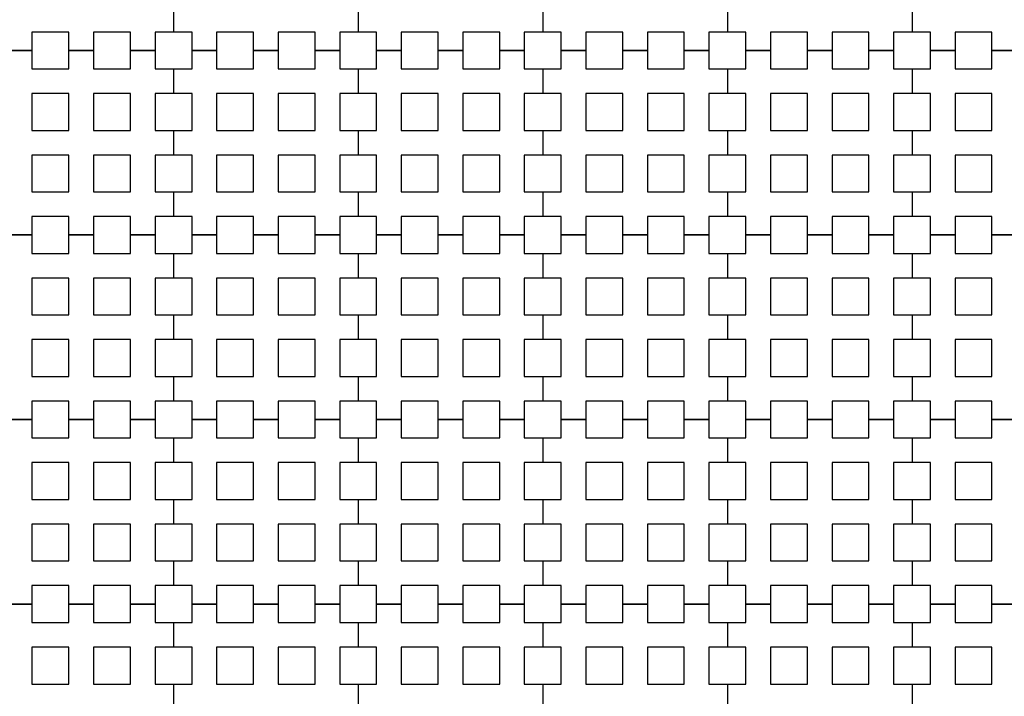
# Model space of a CAD drawing. Units: metres. Extents: x 8619 to 8767, y 9377 to 9451.
# Drawn here: x 8737 to 8740, y 9443 to 9445 of the extents above; entities that cross this region are included whole.
import ezdxf

# ---------------------------------------------------------------- set-up
doc = ezdxf.new("R2010")
doc.units = ezdxf.units.M
doc.header["$LTSCALE"] = 0.02
doc.set_wipeout_variables(frame=1)
doc.layers.get('0').update_dxf_attribs({"color": 255})
doc.layers.add('recorridos_de_evacuación', color=6, linetype='Continuous')

msp = doc.modelspace()

# ---------------------------------------------------------------- wipeouts: each hides what was drawn before it
msp.add_wipeout([(8737.3538, 9451.0616), (8737.6193, 9450.8679), (8701.0081, 9400.1837), (8732.6298, 9377.444), (8763.2287, 9420.3624), (8763.3239, 9420.2527), (8732.6211, 9377.1892), (8700.6748, 9400.1622), (8722.5429, 9430.781), (8724.2233, 9433.0904), (8726.1903, 9435.7937), (8734.4769, 9447.1823), (8735.9458, 9449.1033)])

# ---------------------------------------------------------------- next in the draw order: linework, layer by layer
at = {"layer": 'recorridos_de_evacuación', "linetype": 'Continuous', "lineweight": -3}
for p, q in [((8737.7903, 9444.6104), (8737.7903, 9444.557)), ((8737.7903, 9444.6104), (8737.7903, 9444.557)), ((8738.1903, 9444.6104), (8738.1903, 9444.557)), ((8738.1903, 9444.6104), (8738.1903, 9444.557)), ((8738.5903, 9444.6104), (8738.5903, 9444.557)), ((8738.5903, 9444.6104), (8738.5903, 9444.557)), ((8738.9903, 9444.6104), (8738.9903, 9444.557)), ((8738.9903, 9444.6104), (8738.9903, 9444.557)), ((8739.3903, 9444.6104), (8739.3903, 9444.557)), ((8739.3903, 9444.6104), (8739.3903, 9444.557)), ((8737.4836, 9444.517), (8737.4303, 9444.517)), ((8737.4303, 9444.517), (8737.4836, 9444.517)), ((8737.4836, 9444.517), (8737.4836, 9444.477)), ((8737.617, 9444.517), (8737.5636, 9444.517)), ((8737.5636, 9444.517), (8737.617, 9444.517)), ((8737.617, 9444.517), (8737.617, 9444.477)), ((8737.7503, 9444.517), (8737.697, 9444.517)), ((8737.697, 9444.517), (8737.7503, 9444.517)), ((8737.7503, 9444.517), (8737.7503, 9444.477)), ((8737.8836, 9444.517), (8737.8303, 9444.517)), ((8737.8303, 9444.517), (8737.8836, 9444.517)), ((8737.8836, 9444.517), (8737.8836, 9444.477)), ((8738.017, 9444.517), (8737.9636, 9444.517)), ((8737.9636, 9444.517), (8738.017, 9444.517)), ((8738.017, 9444.517), (8738.017, 9444.477)), ((8738.1503, 9444.517), (8738.097, 9444.517)), ((8738.097, 9444.517), (8738.1503, 9444.517)), ((8738.1503, 9444.517), (8738.1503, 9444.477)), ((8738.2836, 9444.517), (8738.2303, 9444.517)), ((8738.2303, 9444.517), (8738.2836, 9444.517)), ((8738.2836, 9444.517), (8738.2836, 9444.477)), ((8738.417, 9444.517), (8738.3636, 9444.517)), ((8738.3636, 9444.517), (8738.417, 9444.517)), ((8738.417, 9444.517), (8738.417, 9444.477)), ((8738.5503, 9444.517), (8738.497, 9444.517)), ((8738.497, 9444.517), (8738.5503, 9444.517)), ((8738.5503, 9444.517), (8738.5503, 9444.477)), ((8738.6836, 9444.517), (8738.6303, 9444.517)), ((8738.6303, 9444.517), (8738.6836, 9444.517)), ((8738.6836, 9444.517), (8738.6836, 9444.477)), ((8738.817, 9444.517), (8738.7636, 9444.517)), ((8738.7636, 9444.517), (8738.817, 9444.517)), ((8738.817, 9444.517), (8738.817, 9444.477)), ((8738.9503, 9444.517), (8738.897, 9444.517)), ((8738.897, 9444.517), (8738.9503, 9444.517)), ((8738.9503, 9444.517), (8738.9503, 9444.477)), ((8739.0836, 9444.517), (8739.0303, 9444.517)), ((8739.0303, 9444.517), (8739.0836, 9444.517)), ((8739.0836, 9444.517), (8739.0836, 9444.477)), ((8739.217, 9444.517), (8739.1636, 9444.517)), ((8739.1636, 9444.517), (8739.217, 9444.517)), ((8739.217, 9444.517), (8739.217, 9444.477)), ((8739.3503, 9444.517), (8739.297, 9444.517)), ((8739.297, 9444.517), (8739.3503, 9444.517)), ((8739.3503, 9444.517), (8739.3503, 9444.477)), ((8739.4836, 9444.517), (8739.4303, 9444.517)), ((8739.4303, 9444.517), (8739.4836, 9444.517)), ((8739.4836, 9444.517), (8739.4836, 9444.477)), ((8739.617, 9444.517), (8739.5636, 9444.517)), ((8739.5636, 9444.517), (8739.617, 9444.517)), ((8737.7503, 9444.477), (8737.7903, 9444.477)), ((8737.7903, 9444.477), (8737.7903, 9444.4237)), ((8737.7903, 9444.477), (8737.7903, 9444.4237)), ((8738.1503, 9444.477), (8738.1903, 9444.477)), ((8738.1903, 9444.477), (8738.1903, 9444.4237)), ((8738.1903, 9444.477), (8738.1903, 9444.4237)), ((8738.5503, 9444.477), (8738.5903, 9444.477)), ((8738.5903, 9444.477), (8738.5903, 9444.4237)), ((8738.5903, 9444.477), (8738.5903, 9444.4237)), ((8738.9503, 9444.477), (8738.9903, 9444.477)), ((8738.9903, 9444.477), (8738.9903, 9444.4237)), ((8738.9903, 9444.477), (8738.9903, 9444.4237)), ((8739.3503, 9444.477), (8739.3903, 9444.477)), ((8739.3903, 9444.477), (8739.3903, 9444.4237)), ((8739.3903, 9444.477), (8739.3903, 9444.4237)), ((8737.7503, 9444.3437), (8737.7903, 9444.3437)), ((8737.7903, 9444.3437), (8737.7903, 9444.2904)), ((8737.7903, 9444.3437), (8737.7903, 9444.2904)), ((8738.1503, 9444.3437), (8738.1903, 9444.3437)), ((8738.1903, 9444.3437), (8738.1903, 9444.2904)), ((8738.1903, 9444.3437), (8738.1903, 9444.2904)), ((8738.5503, 9444.3437), (8738.5903, 9444.3437)), ((8738.5903, 9444.3437), (8738.5903, 9444.2904)), ((8738.5903, 9444.3437), (8738.5903, 9444.2904)), ((8738.9503, 9444.3437), (8738.9903, 9444.3437)), ((8738.9903, 9444.3437), (8738.9903, 9444.2904)), ((8738.9903, 9444.3437), (8738.9903, 9444.2904)), ((8739.3503, 9444.3437), (8739.3903, 9444.3437)), ((8739.3903, 9444.3437), (8739.3903, 9444.2904)), ((8739.3903, 9444.3437), (8739.3903, 9444.2904)), ((8737.7503, 9444.2104), (8737.7903, 9444.2104)), ((8737.7903, 9444.2104), (8737.7903, 9444.157)), ((8737.7903, 9444.2104), (8737.7903, 9444.157)), ((8738.1503, 9444.2104), (8738.1903, 9444.2104)), ((8738.1903, 9444.2104), (8738.1903, 9444.157)), ((8738.1903, 9444.2104), (8738.1903, 9444.157)), ((8738.5503, 9444.2104), (8738.5903, 9444.2104)), ((8738.5903, 9444.2104), (8738.5903, 9444.157)), ((8738.5903, 9444.2104), (8738.5903, 9444.157)), ((8738.9503, 9444.2104), (8738.9903, 9444.2104)), ((8738.9903, 9444.2104), (8738.9903, 9444.157)), ((8738.9903, 9444.2104), (8738.9903, 9444.157)), ((8739.3503, 9444.2104), (8739.3903, 9444.2104)), ((8739.3903, 9444.2104), (8739.3903, 9444.157)), ((8739.3903, 9444.2104), (8739.3903, 9444.157)), ((8737.4836, 9444.117), (8737.4303, 9444.117)), ((8737.4303, 9444.117), (8737.4836, 9444.117)), ((8737.4836, 9444.117), (8737.4836, 9444.077)), ((8737.617, 9444.117), (8737.5636, 9444.117)), ((8737.5636, 9444.117), (8737.617, 9444.117)), ((8737.617, 9444.117), (8737.617, 9444.077)), ((8737.7503, 9444.117), (8737.697, 9444.117)), ((8737.697, 9444.117), (8737.7503, 9444.117)), ((8737.7503, 9444.117), (8737.7503, 9444.077)), ((8737.8836, 9444.117), (8737.8303, 9444.117)), ((8737.8303, 9444.117), (8737.8836, 9444.117)), ((8737.8836, 9444.117), (8737.8836, 9444.077)), ((8738.017, 9444.117), (8737.9636, 9444.117)), ((8737.9636, 9444.117), (8738.017, 9444.117)), ((8738.017, 9444.117), (8738.017, 9444.077)), ((8738.1503, 9444.117), (8738.097, 9444.117)), ((8738.097, 9444.117), (8738.1503, 9444.117)), ((8738.1503, 9444.117), (8738.1503, 9444.077)), ((8738.2836, 9444.117), (8738.2303, 9444.117)), ((8738.2303, 9444.117), (8738.2836, 9444.117)), ((8738.2836, 9444.117), (8738.2836, 9444.077)), ((8738.417, 9444.117), (8738.3636, 9444.117)), ((8738.3636, 9444.117), (8738.417, 9444.117)), ((8738.417, 9444.117), (8738.417, 9444.077)), ((8738.5503, 9444.117), (8738.497, 9444.117)), ((8738.497, 9444.117), (8738.5503, 9444.117)), ((8738.5503, 9444.117), (8738.5503, 9444.077)), ((8738.6836, 9444.117), (8738.6303, 9444.117)), ((8738.6303, 9444.117), (8738.6836, 9444.117)), ((8738.6836, 9444.117), (8738.6836, 9444.077)), ((8738.817, 9444.117), (8738.7636, 9444.117)), ((8738.7636, 9444.117), (8738.817, 9444.117)), ((8738.817, 9444.117), (8738.817, 9444.077)), ((8738.9503, 9444.117), (8738.897, 9444.117)), ((8738.897, 9444.117), (8738.9503, 9444.117)), ((8738.9503, 9444.117), (8738.9503, 9444.077)), ((8739.0836, 9444.117), (8739.0303, 9444.117)), ((8739.0303, 9444.117), (8739.0836, 9444.117)), ((8739.0836, 9444.117), (8739.0836, 9444.077)), ((8739.217, 9444.117), (8739.1636, 9444.117)), ((8739.1636, 9444.117), (8739.217, 9444.117)), ((8739.217, 9444.117), (8739.217, 9444.077)), ((8739.3503, 9444.117), (8739.297, 9444.117)), ((8739.297, 9444.117), (8739.3503, 9444.117)), ((8739.3503, 9444.117), (8739.3503, 9444.077)), ((8739.4836, 9444.117), (8739.4303, 9444.117)), ((8739.4303, 9444.117), (8739.4836, 9444.117)), ((8739.4836, 9444.117), (8739.4836, 9444.077)), ((8739.617, 9444.117), (8739.5636, 9444.117)), ((8739.5636, 9444.117), (8739.617, 9444.117)), ((8737.7503, 9444.077), (8737.7903, 9444.077)), ((8737.7903, 9444.077), (8737.7903, 9444.0237)), ((8737.7903, 9444.077), (8737.7903, 9444.0237)), ((8738.1503, 9444.077), (8738.1903, 9444.077)), ((8738.1903, 9444.077), (8738.1903, 9444.0237)), ((8738.1903, 9444.077), (8738.1903, 9444.0237)), ((8738.5503, 9444.077), (8738.5903, 9444.077)), ((8738.5903, 9444.077), (8738.5903, 9444.0237)), ((8738.5903, 9444.077), (8738.5903, 9444.0237)), ((8738.9503, 9444.077), (8738.9903, 9444.077)), ((8738.9903, 9444.077), (8738.9903, 9444.0237)), ((8738.9903, 9444.077), (8738.9903, 9444.0237)), ((8739.3503, 9444.077), (8739.3903, 9444.077)), ((8739.3903, 9444.077), (8739.3903, 9444.0237)), ((8739.3903, 9444.077), (8739.3903, 9444.0237)), ((8737.7503, 9443.9437), (8737.7903, 9443.9437)), ((8737.7903, 9443.9437), (8737.7903, 9443.8904)), ((8737.7903, 9443.9437), (8737.7903, 9443.8904)), ((8738.1503, 9443.9437), (8738.1903, 9443.9437)), ((8738.1903, 9443.9437), (8738.1903, 9443.8904)), ((8738.1903, 9443.9437), (8738.1903, 9443.8904)), ((8738.5503, 9443.9437), (8738.5903, 9443.9437)), ((8738.5903, 9443.9437), (8738.5903, 9443.8904)), ((8738.5903, 9443.9437), (8738.5903, 9443.8904)), ((8738.9503, 9443.9437), (8738.9903, 9443.9437)), ((8738.9903, 9443.9437), (8738.9903, 9443.8904)), ((8738.9903, 9443.9437), (8738.9903, 9443.8904)), ((8739.3503, 9443.9437), (8739.3903, 9443.9437)), ((8739.3903, 9443.9437), (8739.3903, 9443.8904)), ((8739.3903, 9443.9437), (8739.3903, 9443.8904)), ((8737.7503, 9443.8104), (8737.7903, 9443.8104)), ((8737.7903, 9443.8104), (8737.7903, 9443.757)), ((8737.7903, 9443.8104), (8737.7903, 9443.757)), ((8738.1503, 9443.8104), (8738.1903, 9443.8104)), ((8738.1903, 9443.8104), (8738.1903, 9443.757)), ((8738.1903, 9443.8104), (8738.1903, 9443.757)), ((8738.5503, 9443.8104), (8738.5903, 9443.8104)), ((8738.5903, 9443.8104), (8738.5903, 9443.757)), ((8738.5903, 9443.8104), (8738.5903, 9443.757)), ((8738.9503, 9443.8104), (8738.9903, 9443.8104)), ((8738.9903, 9443.8104), (8738.9903, 9443.757)), ((8738.9903, 9443.8104), (8738.9903, 9443.757)), ((8739.3503, 9443.8104), (8739.3903, 9443.8104)), ((8739.3903, 9443.8104), (8739.3903, 9443.757)), ((8739.3903, 9443.8104), (8739.3903, 9443.757)), ((8737.4836, 9443.717), (8737.4303, 9443.717)), ((8737.4303, 9443.717), (8737.4836, 9443.717)), ((8737.4836, 9443.717), (8737.4836, 9443.677)), ((8737.617, 9443.717), (8737.5636, 9443.717)), ((8737.5636, 9443.717), (8737.617, 9443.717)), ((8737.617, 9443.717), (8737.617, 9443.677)), ((8737.7503, 9443.717), (8737.697, 9443.717)), ((8737.697, 9443.717), (8737.7503, 9443.717)), ((8737.7503, 9443.717), (8737.7503, 9443.677)), ((8737.8836, 9443.717), (8737.8303, 9443.717)), ((8737.8303, 9443.717), (8737.8836, 9443.717)), ((8737.8836, 9443.717), (8737.8836, 9443.677)), ((8738.017, 9443.717), (8737.9636, 9443.717)), ((8737.9636, 9443.717), (8738.017, 9443.717)), ((8738.017, 9443.717), (8738.017, 9443.677)), ((8738.1503, 9443.717), (8738.097, 9443.717)), ((8738.097, 9443.717), (8738.1503, 9443.717)), ((8738.1503, 9443.717), (8738.1503, 9443.677)), ((8738.2836, 9443.717), (8738.2303, 9443.717)), ((8738.2303, 9443.717), (8738.2836, 9443.717)), ((8738.2836, 9443.717), (8738.2836, 9443.677)), ((8738.417, 9443.717), (8738.3636, 9443.717)), ((8738.3636, 9443.717), (8738.417, 9443.717)), ((8738.417, 9443.717), (8738.417, 9443.677)), ((8738.5503, 9443.717), (8738.497, 9443.717)), ((8738.497, 9443.717), (8738.5503, 9443.717)), ((8738.5503, 9443.717), (8738.5503, 9443.677)), ((8738.6836, 9443.717), (8738.6303, 9443.717)), ((8738.6303, 9443.717), (8738.6836, 9443.717)), ((8738.6836, 9443.717), (8738.6836, 9443.677)), ((8738.817, 9443.717), (8738.7636, 9443.717)), ((8738.7636, 9443.717), (8738.817, 9443.717)), ((8738.817, 9443.717), (8738.817, 9443.677)), ((8738.9503, 9443.717), (8738.897, 9443.717)), ((8738.897, 9443.717), (8738.9503, 9443.717)), ((8738.9503, 9443.717), (8738.9503, 9443.677)), ((8739.0836, 9443.717), (8739.0303, 9443.717)), ((8739.0303, 9443.717), (8739.0836, 9443.717)), ((8739.0836, 9443.717), (8739.0836, 9443.677)), ((8739.217, 9443.717), (8739.1636, 9443.717)), ((8739.1636, 9443.717), (8739.217, 9443.717)), ((8739.217, 9443.717), (8739.217, 9443.677)), ((8739.3503, 9443.717), (8739.297, 9443.717)), ((8739.297, 9443.717), (8739.3503, 9443.717)), ((8739.3503, 9443.717), (8739.3503, 9443.677)), ((8739.4836, 9443.717), (8739.4303, 9443.717)), ((8739.4303, 9443.717), (8739.4836, 9443.717)), ((8739.4836, 9443.717), (8739.4836, 9443.677)), ((8739.617, 9443.717), (8739.5636, 9443.717)), ((8739.5636, 9443.717), (8739.617, 9443.717)), ((8737.7503, 9443.677), (8737.7903, 9443.677)), ((8737.7903, 9443.677), (8737.7903, 9443.6237)), ((8737.7903, 9443.677), (8737.7903, 9443.6237)), ((8738.1503, 9443.677), (8738.1903, 9443.677)), ((8738.1903, 9443.677), (8738.1903, 9443.6237)), ((8738.1903, 9443.677), (8738.1903, 9443.6237)), ((8738.5503, 9443.677), (8738.5903, 9443.677)), ((8738.5903, 9443.677), (8738.5903, 9443.6237)), ((8738.5903, 9443.677), (8738.5903, 9443.6237)), ((8738.9503, 9443.677), (8738.9903, 9443.677)), ((8738.9903, 9443.677), (8738.9903, 9443.6237)), ((8738.9903, 9443.677), (8738.9903, 9443.6237)), ((8739.3503, 9443.677), (8739.3903, 9443.677)), ((8739.3903, 9443.677), (8739.3903, 9443.6237)), ((8739.3903, 9443.677), (8739.3903, 9443.6237)), ((8737.7503, 9443.5437), (8737.7903, 9443.5437)), ((8737.7903, 9443.5437), (8737.7903, 9443.4904)), ((8737.7903, 9443.5437), (8737.7903, 9443.4904)), ((8738.1503, 9443.5437), (8738.1903, 9443.5437)), ((8738.1903, 9443.5437), (8738.1903, 9443.4904)), ((8738.1903, 9443.5437), (8738.1903, 9443.4904)), ((8738.5503, 9443.5437), (8738.5903, 9443.5437)), ((8738.5903, 9443.5437), (8738.5903, 9443.4904)), ((8738.5903, 9443.5437), (8738.5903, 9443.4904)), ((8738.9503, 9443.5437), (8738.9903, 9443.5437)), ((8738.9903, 9443.5437), (8738.9903, 9443.4904)), ((8738.9903, 9443.5437), (8738.9903, 9443.4904)), ((8739.3503, 9443.5437), (8739.3903, 9443.5437)), ((8739.3903, 9443.5437), (8739.3903, 9443.4904)), ((8739.3903, 9443.5437), (8739.3903, 9443.4904)), ((8737.7503, 9443.4104), (8737.7903, 9443.4104)), ((8737.7903, 9443.4104), (8737.7903, 9443.357)), ((8737.7903, 9443.4104), (8737.7903, 9443.357)), ((8738.1503, 9443.4104), (8738.1903, 9443.4104)), ((8738.1903, 9443.4104), (8738.1903, 9443.357)), ((8738.1903, 9443.4104), (8738.1903, 9443.357)), ((8738.5503, 9443.4104), (8738.5903, 9443.4104)), ((8738.5903, 9443.4104), (8738.5903, 9443.357)), ((8738.5903, 9443.4104), (8738.5903, 9443.357)), ((8738.9503, 9443.4104), (8738.9903, 9443.4104)), ((8738.9903, 9443.4104), (8738.9903, 9443.357)), ((8738.9903, 9443.4104), (8738.9903, 9443.357)), ((8739.3503, 9443.4104), (8739.3903, 9443.4104)), ((8739.3903, 9443.4104), (8739.3903, 9443.357)), ((8739.3903, 9443.4104), (8739.3903, 9443.357)), ((8737.4836, 9443.317), (8737.4303, 9443.317)), ((8737.4303, 9443.317), (8737.4836, 9443.317)), ((8737.4836, 9443.317), (8737.4836, 9443.277)), ((8737.617, 9443.317), (8737.5636, 9443.317)), ((8737.5636, 9443.317), (8737.617, 9443.317)), ((8737.617, 9443.317), (8737.617, 9443.277)), ((8737.7503, 9443.317), (8737.697, 9443.317)), ((8737.697, 9443.317), (8737.7503, 9443.317)), ((8737.7503, 9443.317), (8737.7503, 9443.277)), ((8737.8836, 9443.317), (8737.8303, 9443.317)), ((8737.8303, 9443.317), (8737.8836, 9443.317)), ((8737.8836, 9443.317), (8737.8836, 9443.277)), ((8738.017, 9443.317), (8737.9636, 9443.317)), ((8737.9636, 9443.317), (8738.017, 9443.317)), ((8738.017, 9443.317), (8738.017, 9443.277)), ((8738.1503, 9443.317), (8738.097, 9443.317)), ((8738.097, 9443.317), (8738.1503, 9443.317)), ((8738.1503, 9443.317), (8738.1503, 9443.277)), ((8738.2836, 9443.317), (8738.2303, 9443.317)), ((8738.2303, 9443.317), (8738.2836, 9443.317)), ((8738.2836, 9443.317), (8738.2836, 9443.277)), ((8738.417, 9443.317), (8738.3636, 9443.317)), ((8738.3636, 9443.317), (8738.417, 9443.317)), ((8738.417, 9443.317), (8738.417, 9443.277)), ((8738.5503, 9443.317), (8738.497, 9443.317)), ((8738.497, 9443.317), (8738.5503, 9443.317)), ((8738.5503, 9443.317), (8738.5503, 9443.277)), ((8738.6836, 9443.317), (8738.6303, 9443.317)), ((8738.6303, 9443.317), (8738.6836, 9443.317)), ((8738.6836, 9443.317), (8738.6836, 9443.277)), ((8738.817, 9443.317), (8738.7636, 9443.317)), ((8738.7636, 9443.317), (8738.817, 9443.317)), ((8738.817, 9443.317), (8738.817, 9443.277)), ((8738.9503, 9443.317), (8738.897, 9443.317)), ((8738.897, 9443.317), (8738.9503, 9443.317)), ((8738.9503, 9443.317), (8738.9503, 9443.277)), ((8739.0836, 9443.317), (8739.0303, 9443.317)), ((8739.0303, 9443.317), (8739.0836, 9443.317)), ((8739.0836, 9443.317), (8739.0836, 9443.277)), ((8739.217, 9443.317), (8739.1636, 9443.317)), ((8739.1636, 9443.317), (8739.217, 9443.317)), ((8739.217, 9443.317), (8739.217, 9443.277)), ((8739.3503, 9443.317), (8739.297, 9443.317)), ((8739.297, 9443.317), (8739.3503, 9443.317)), ((8739.3503, 9443.317), (8739.3503, 9443.277)), ((8739.4836, 9443.317), (8739.4303, 9443.317)), ((8739.4303, 9443.317), (8739.4836, 9443.317)), ((8739.4836, 9443.317), (8739.4836, 9443.277)), ((8739.617, 9443.317), (8739.5636, 9443.317)), ((8739.5636, 9443.317), (8739.617, 9443.317)), ((8737.7503, 9443.277), (8737.7903, 9443.277)), ((8737.7903, 9443.277), (8737.7903, 9443.2237)), ((8737.7903, 9443.277), (8737.7903, 9443.2237)), ((8738.1503, 9443.277), (8738.1903, 9443.277)), ((8738.1903, 9443.277), (8738.1903, 9443.2237)), ((8738.1903, 9443.277), (8738.1903, 9443.2237)), ((8738.5503, 9443.277), (8738.5903, 9443.277)), ((8738.5903, 9443.277), (8738.5903, 9443.2237)), ((8738.5903, 9443.277), (8738.5903, 9443.2237)), ((8738.9503, 9443.277), (8738.9903, 9443.277)), ((8738.9903, 9443.277), (8738.9903, 9443.2237)), ((8738.9903, 9443.277), (8738.9903, 9443.2237)), ((8739.3503, 9443.277), (8739.3903, 9443.277)), ((8739.3903, 9443.277), (8739.3903, 9443.2237)), ((8739.3903, 9443.277), (8739.3903, 9443.2237)), ((8737.7503, 9443.1437), (8737.7903, 9443.1437)), ((8737.7903, 9443.1437), (8737.7903, 9443.0904)), ((8737.7903, 9443.1437), (8737.7903, 9443.0904)), ((8738.1503, 9443.1437), (8738.1903, 9443.1437)), ((8738.1903, 9443.1437), (8738.1903, 9443.0904)), ((8738.1903, 9443.1437), (8738.1903, 9443.0904)), ((8738.5503, 9443.1437), (8738.5903, 9443.1437)), ((8738.5903, 9443.1437), (8738.5903, 9443.0904)), ((8738.5903, 9443.1437), (8738.5903, 9443.0904)), ((8738.9503, 9443.1437), (8738.9903, 9443.1437)), ((8738.9903, 9443.1437), (8738.9903, 9443.0904)), ((8738.9903, 9443.1437), (8738.9903, 9443.0904)), ((8739.3503, 9443.1437), (8739.3903, 9443.1437)), ((8739.3903, 9443.1437), (8739.3903, 9443.0904)), ((8739.3903, 9443.1437), (8739.3903, 9443.0904))]:
    msp.add_line(p, q, dxfattribs=at)
for points in [[(8737.5636, 9444.517), (8737.5636, 9444.557), (8737.4836, 9444.557), (8737.4836, 9444.517)], [(8737.697, 9444.517), (8737.697, 9444.557), (8737.617, 9444.557), (8737.617, 9444.517)], [(8737.7903, 9444.557), (8737.7503, 9444.557), (8737.7503, 9444.517)], [(8737.8303, 9444.517), (8737.8303, 9444.557), (8737.7903, 9444.557)], [(8737.9636, 9444.517), (8737.9636, 9444.557), (8737.8836, 9444.557), (8737.8836, 9444.517)], [(8738.097, 9444.517), (8738.097, 9444.557), (8738.017, 9444.557), (8738.017, 9444.517)], [(8738.1903, 9444.557), (8738.1503, 9444.557), (8738.1503, 9444.517)], [(8738.2303, 9444.517), (8738.2303, 9444.557), (8738.1903, 9444.557)], [(8738.3636, 9444.517), (8738.3636, 9444.557), (8738.2836, 9444.557), (8738.2836, 9444.517)], [(8738.497, 9444.517), (8738.497, 9444.557), (8738.417, 9444.557), (8738.417, 9444.517)], [(8738.5903, 9444.557), (8738.5503, 9444.557), (8738.5503, 9444.517)], [(8738.6303, 9444.517), (8738.6303, 9444.557), (8738.5903, 9444.557)], [(8738.7636, 9444.517), (8738.7636, 9444.557), (8738.6836, 9444.557), (8738.6836, 9444.517)], [(8738.897, 9444.517), (8738.897, 9444.557), (8738.817, 9444.557), (8738.817, 9444.517)], [(8738.9903, 9444.557), (8738.9503, 9444.557), (8738.9503, 9444.517)], [(8739.0303, 9444.517), (8739.0303, 9444.557), (8738.9903, 9444.557)], [(8739.1636, 9444.517), (8739.1636, 9444.557), (8739.0836, 9444.557), (8739.0836, 9444.517)], [(8739.297, 9444.517), (8739.297, 9444.557), (8739.217, 9444.557), (8739.217, 9444.517)], [(8739.3903, 9444.557), (8739.3503, 9444.557), (8739.3503, 9444.517)], [(8739.4303, 9444.517), (8739.4303, 9444.557), (8739.3903, 9444.557)], [(8739.5636, 9444.517), (8739.5636, 9444.557), (8739.4836, 9444.557), (8739.4836, 9444.517)], [(8737.4836, 9444.477), (8737.5636, 9444.477), (8737.5636, 9444.517)], [(8737.617, 9444.477), (8737.697, 9444.477), (8737.697, 9444.517)], [(8737.7903, 9444.477), (8737.8303, 9444.477), (8737.8303, 9444.517)], [(8737.8836, 9444.477), (8737.9636, 9444.477), (8737.9636, 9444.517)], [(8738.017, 9444.477), (8738.097, 9444.477), (8738.097, 9444.517)], [(8738.1903, 9444.477), (8738.2303, 9444.477), (8738.2303, 9444.517)], [(8738.2836, 9444.477), (8738.3636, 9444.477), (8738.3636, 9444.517)], [(8738.417, 9444.477), (8738.497, 9444.477), (8738.497, 9444.517)], [(8738.5903, 9444.477), (8738.6303, 9444.477), (8738.6303, 9444.517)], [(8738.6836, 9444.477), (8738.7636, 9444.477), (8738.7636, 9444.517)], [(8738.817, 9444.477), (8738.897, 9444.477), (8738.897, 9444.517)], [(8738.9903, 9444.477), (8739.0303, 9444.477), (8739.0303, 9444.517)], [(8739.0836, 9444.477), (8739.1636, 9444.477), (8739.1636, 9444.517)], [(8739.217, 9444.477), (8739.297, 9444.477), (8739.297, 9444.517)], [(8739.3903, 9444.477), (8739.4303, 9444.477), (8739.4303, 9444.517)], [(8739.4836, 9444.477), (8739.5636, 9444.477), (8739.5636, 9444.517)], [(8737.7903, 9444.4237), (8737.7503, 9444.4237), (8737.7503, 9444.3437)], [(8737.7903, 9444.3437), (8737.8303, 9444.3437), (8737.8303, 9444.4237), (8737.7903, 9444.4237)], [(8738.1903, 9444.4237), (8738.1503, 9444.4237), (8738.1503, 9444.3437)], [(8738.1903, 9444.3437), (8738.2303, 9444.3437), (8738.2303, 9444.4237), (8738.1903, 9444.4237)], [(8738.5903, 9444.4237), (8738.5503, 9444.4237), (8738.5503, 9444.3437)], [(8738.5903, 9444.3437), (8738.6303, 9444.3437), (8738.6303, 9444.4237), (8738.5903, 9444.4237)], [(8738.9903, 9444.4237), (8738.9503, 9444.4237), (8738.9503, 9444.3437)], [(8738.9903, 9444.3437), (8739.0303, 9444.3437), (8739.0303, 9444.4237), (8738.9903, 9444.4237)], [(8739.3903, 9444.4237), (8739.3503, 9444.4237), (8739.3503, 9444.3437)], [(8739.3903, 9444.3437), (8739.4303, 9444.3437), (8739.4303, 9444.4237), (8739.3903, 9444.4237)], [(8737.7903, 9444.2904), (8737.7503, 9444.2904), (8737.7503, 9444.2104)], [(8737.7903, 9444.2104), (8737.8303, 9444.2104), (8737.8303, 9444.2904), (8737.7903, 9444.2904)], [(8738.1903, 9444.2904), (8738.1503, 9444.2904), (8738.1503, 9444.2104)], [(8738.1903, 9444.2104), (8738.2303, 9444.2104), (8738.2303, 9444.2904), (8738.1903, 9444.2904)], [(8738.5903, 9444.2904), (8738.5503, 9444.2904), (8738.5503, 9444.2104)], [(8738.5903, 9444.2104), (8738.6303, 9444.2104), (8738.6303, 9444.2904), (8738.5903, 9444.2904)], [(8738.9903, 9444.2904), (8738.9503, 9444.2904), (8738.9503, 9444.2104)], [(8738.9903, 9444.2104), (8739.0303, 9444.2104), (8739.0303, 9444.2904), (8738.9903, 9444.2904)], [(8739.3903, 9444.2904), (8739.3503, 9444.2904), (8739.3503, 9444.2104)], [(8739.3903, 9444.2104), (8739.4303, 9444.2104), (8739.4303, 9444.2904), (8739.3903, 9444.2904)], [(8737.5636, 9444.117), (8737.5636, 9444.157), (8737.4836, 9444.157), (8737.4836, 9444.117)], [(8737.697, 9444.117), (8737.697, 9444.157), (8737.617, 9444.157), (8737.617, 9444.117)], [(8737.7903, 9444.157), (8737.7503, 9444.157), (8737.7503, 9444.117)], [(8737.8303, 9444.117), (8737.8303, 9444.157), (8737.7903, 9444.157)], [(8737.9636, 9444.117), (8737.9636, 9444.157), (8737.8836, 9444.157), (8737.8836, 9444.117)], [(8738.097, 9444.117), (8738.097, 9444.157), (8738.017, 9444.157), (8738.017, 9444.117)], [(8738.1903, 9444.157), (8738.1503, 9444.157), (8738.1503, 9444.117)], [(8738.2303, 9444.117), (8738.2303, 9444.157), (8738.1903, 9444.157)], [(8738.3636, 9444.117), (8738.3636, 9444.157), (8738.2836, 9444.157), (8738.2836, 9444.117)], [(8738.497, 9444.117), (8738.497, 9444.157), (8738.417, 9444.157), (8738.417, 9444.117)], [(8738.5903, 9444.157), (8738.5503, 9444.157), (8738.5503, 9444.117)], [(8738.6303, 9444.117), (8738.6303, 9444.157), (8738.5903, 9444.157)], [(8738.7636, 9444.117), (8738.7636, 9444.157), (8738.6836, 9444.157), (8738.6836, 9444.117)], [(8738.897, 9444.117), (8738.897, 9444.157), (8738.817, 9444.157), (8738.817, 9444.117)], [(8738.9903, 9444.157), (8738.9503, 9444.157), (8738.9503, 9444.117)], [(8739.0303, 9444.117), (8739.0303, 9444.157), (8738.9903, 9444.157)], [(8739.1636, 9444.117), (8739.1636, 9444.157), (8739.0836, 9444.157), (8739.0836, 9444.117)], [(8739.297, 9444.117), (8739.297, 9444.157), (8739.217, 9444.157), (8739.217, 9444.117)], [(8739.3903, 9444.157), (8739.3503, 9444.157), (8739.3503, 9444.117)], [(8739.4303, 9444.117), (8739.4303, 9444.157), (8739.3903, 9444.157)], [(8739.5636, 9444.117), (8739.5636, 9444.157), (8739.4836, 9444.157), (8739.4836, 9444.117)], [(8737.4836, 9444.077), (8737.5636, 9444.077), (8737.5636, 9444.117)], [(8737.617, 9444.077), (8737.697, 9444.077), (8737.697, 9444.117)], [(8737.7903, 9444.077), (8737.8303, 9444.077), (8737.8303, 9444.117)], [(8737.8836, 9444.077), (8737.9636, 9444.077), (8737.9636, 9444.117)], [(8738.017, 9444.077), (8738.097, 9444.077), (8738.097, 9444.117)], [(8738.1903, 9444.077), (8738.2303, 9444.077), (8738.2303, 9444.117)], [(8738.2836, 9444.077), (8738.3636, 9444.077), (8738.3636, 9444.117)], [(8738.417, 9444.077), (8738.497, 9444.077), (8738.497, 9444.117)], [(8738.5903, 9444.077), (8738.6303, 9444.077), (8738.6303, 9444.117)], [(8738.6836, 9444.077), (8738.7636, 9444.077), (8738.7636, 9444.117)], [(8738.817, 9444.077), (8738.897, 9444.077), (8738.897, 9444.117)], [(8738.9903, 9444.077), (8739.0303, 9444.077), (8739.0303, 9444.117)], [(8739.0836, 9444.077), (8739.1636, 9444.077), (8739.1636, 9444.117)], [(8739.217, 9444.077), (8739.297, 9444.077), (8739.297, 9444.117)], [(8739.3903, 9444.077), (8739.4303, 9444.077), (8739.4303, 9444.117)], [(8739.4836, 9444.077), (8739.5636, 9444.077), (8739.5636, 9444.117)], [(8737.7903, 9444.0237), (8737.7503, 9444.0237), (8737.7503, 9443.9437)], [(8737.7903, 9443.9437), (8737.8303, 9443.9437), (8737.8303, 9444.0237), (8737.7903, 9444.0237)], [(8738.1903, 9444.0237), (8738.1503, 9444.0237), (8738.1503, 9443.9437)], [(8738.1903, 9443.9437), (8738.2303, 9443.9437), (8738.2303, 9444.0237), (8738.1903, 9444.0237)], [(8738.5903, 9444.0237), (8738.5503, 9444.0237), (8738.5503, 9443.9437)], [(8738.5903, 9443.9437), (8738.6303, 9443.9437), (8738.6303, 9444.0237), (8738.5903, 9444.0237)], [(8738.9903, 9444.0237), (8738.9503, 9444.0237), (8738.9503, 9443.9437)], [(8738.9903, 9443.9437), (8739.0303, 9443.9437), (8739.0303, 9444.0237), (8738.9903, 9444.0237)], [(8739.3903, 9444.0237), (8739.3503, 9444.0237), (8739.3503, 9443.9437)], [(8739.3903, 9443.9437), (8739.4303, 9443.9437), (8739.4303, 9444.0237), (8739.3903, 9444.0237)], [(8737.7903, 9443.8904), (8737.7503, 9443.8904), (8737.7503, 9443.8104)], [(8737.7903, 9443.8104), (8737.8303, 9443.8104), (8737.8303, 9443.8904), (8737.7903, 9443.8904)], [(8738.1903, 9443.8904), (8738.1503, 9443.8904), (8738.1503, 9443.8104)], [(8738.1903, 9443.8104), (8738.2303, 9443.8104), (8738.2303, 9443.8904), (8738.1903, 9443.8904)], [(8738.5903, 9443.8904), (8738.5503, 9443.8904), (8738.5503, 9443.8104)], [(8738.5903, 9443.8104), (8738.6303, 9443.8104), (8738.6303, 9443.8904), (8738.5903, 9443.8904)], [(8738.9903, 9443.8904), (8738.9503, 9443.8904), (8738.9503, 9443.8104)], [(8738.9903, 9443.8104), (8739.0303, 9443.8104), (8739.0303, 9443.8904), (8738.9903, 9443.8904)], [(8739.3903, 9443.8904), (8739.3503, 9443.8904), (8739.3503, 9443.8104)], [(8739.3903, 9443.8104), (8739.4303, 9443.8104), (8739.4303, 9443.8904), (8739.3903, 9443.8904)], [(8737.5636, 9443.717), (8737.5636, 9443.757), (8737.4836, 9443.757), (8737.4836, 9443.717)], [(8737.697, 9443.717), (8737.697, 9443.757), (8737.617, 9443.757), (8737.617, 9443.717)], [(8737.7903, 9443.757), (8737.7503, 9443.757), (8737.7503, 9443.717)], [(8737.8303, 9443.717), (8737.8303, 9443.757), (8737.7903, 9443.757)], [(8737.9636, 9443.717), (8737.9636, 9443.757), (8737.8836, 9443.757), (8737.8836, 9443.717)], [(8738.097, 9443.717), (8738.097, 9443.757), (8738.017, 9443.757), (8738.017, 9443.717)], [(8738.1903, 9443.757), (8738.1503, 9443.757), (8738.1503, 9443.717)], [(8738.2303, 9443.717), (8738.2303, 9443.757), (8738.1903, 9443.757)], [(8738.3636, 9443.717), (8738.3636, 9443.757), (8738.2836, 9443.757), (8738.2836, 9443.717)], [(8738.497, 9443.717), (8738.497, 9443.757), (8738.417, 9443.757), (8738.417, 9443.717)], [(8738.5903, 9443.757), (8738.5503, 9443.757), (8738.5503, 9443.717)], [(8738.6303, 9443.717), (8738.6303, 9443.757), (8738.5903, 9443.757)], [(8738.7636, 9443.717), (8738.7636, 9443.757), (8738.6836, 9443.757), (8738.6836, 9443.717)], [(8738.897, 9443.717), (8738.897, 9443.757), (8738.817, 9443.757), (8738.817, 9443.717)], [(8738.9903, 9443.757), (8738.9503, 9443.757), (8738.9503, 9443.717)], [(8739.0303, 9443.717), (8739.0303, 9443.757), (8738.9903, 9443.757)], [(8739.1636, 9443.717), (8739.1636, 9443.757), (8739.0836, 9443.757), (8739.0836, 9443.717)], [(8739.297, 9443.717), (8739.297, 9443.757), (8739.217, 9443.757), (8739.217, 9443.717)], [(8739.3903, 9443.757), (8739.3503, 9443.757), (8739.3503, 9443.717)], [(8739.4303, 9443.717), (8739.4303, 9443.757), (8739.3903, 9443.757)], [(8739.5636, 9443.717), (8739.5636, 9443.757), (8739.4836, 9443.757), (8739.4836, 9443.717)], [(8737.4836, 9443.677), (8737.5636, 9443.677), (8737.5636, 9443.717)], [(8737.617, 9443.677), (8737.697, 9443.677), (8737.697, 9443.717)], [(8737.7903, 9443.677), (8737.8303, 9443.677), (8737.8303, 9443.717)], [(8737.8836, 9443.677), (8737.9636, 9443.677), (8737.9636, 9443.717)], [(8738.017, 9443.677), (8738.097, 9443.677), (8738.097, 9443.717)], [(8738.1903, 9443.677), (8738.2303, 9443.677), (8738.2303, 9443.717)], [(8738.2836, 9443.677), (8738.3636, 9443.677), (8738.3636, 9443.717)], [(8738.417, 9443.677), (8738.497, 9443.677), (8738.497, 9443.717)], [(8738.5903, 9443.677), (8738.6303, 9443.677), (8738.6303, 9443.717)], [(8738.6836, 9443.677), (8738.7636, 9443.677), (8738.7636, 9443.717)], [(8738.817, 9443.677), (8738.897, 9443.677), (8738.897, 9443.717)], [(8738.9903, 9443.677), (8739.0303, 9443.677), (8739.0303, 9443.717)], [(8739.0836, 9443.677), (8739.1636, 9443.677), (8739.1636, 9443.717)], [(8739.217, 9443.677), (8739.297, 9443.677), (8739.297, 9443.717)], [(8739.3903, 9443.677), (8739.4303, 9443.677), (8739.4303, 9443.717)], [(8739.4836, 9443.677), (8739.5636, 9443.677), (8739.5636, 9443.717)], [(8737.7903, 9443.6237), (8737.7503, 9443.6237), (8737.7503, 9443.5437)], [(8737.7903, 9443.5437), (8737.8303, 9443.5437), (8737.8303, 9443.6237), (8737.7903, 9443.6237)], [(8738.1903, 9443.6237), (8738.1503, 9443.6237), (8738.1503, 9443.5437)], [(8738.1903, 9443.5437), (8738.2303, 9443.5437), (8738.2303, 9443.6237), (8738.1903, 9443.6237)], [(8738.5903, 9443.6237), (8738.5503, 9443.6237), (8738.5503, 9443.5437)], [(8738.5903, 9443.5437), (8738.6303, 9443.5437), (8738.6303, 9443.6237), (8738.5903, 9443.6237)], [(8738.9903, 9443.6237), (8738.9503, 9443.6237), (8738.9503, 9443.5437)], [(8738.9903, 9443.5437), (8739.0303, 9443.5437), (8739.0303, 9443.6237), (8738.9903, 9443.6237)], [(8739.3903, 9443.6237), (8739.3503, 9443.6237), (8739.3503, 9443.5437)], [(8739.3903, 9443.5437), (8739.4303, 9443.5437), (8739.4303, 9443.6237), (8739.3903, 9443.6237)], [(8737.7903, 9443.4904), (8737.7503, 9443.4904), (8737.7503, 9443.4104)], [(8737.7903, 9443.4104), (8737.8303, 9443.4104), (8737.8303, 9443.4904), (8737.7903, 9443.4904)], [(8738.1903, 9443.4904), (8738.1503, 9443.4904), (8738.1503, 9443.4104)], [(8738.1903, 9443.4104), (8738.2303, 9443.4104), (8738.2303, 9443.4904), (8738.1903, 9443.4904)], [(8738.5903, 9443.4904), (8738.5503, 9443.4904), (8738.5503, 9443.4104)], [(8738.5903, 9443.4104), (8738.6303, 9443.4104), (8738.6303, 9443.4904), (8738.5903, 9443.4904)], [(8738.9903, 9443.4904), (8738.9503, 9443.4904), (8738.9503, 9443.4104)], [(8738.9903, 9443.4104), (8739.0303, 9443.4104), (8739.0303, 9443.4904), (8738.9903, 9443.4904)], [(8739.3903, 9443.4904), (8739.3503, 9443.4904), (8739.3503, 9443.4104)], [(8739.3903, 9443.4104), (8739.4303, 9443.4104), (8739.4303, 9443.4904), (8739.3903, 9443.4904)], [(8737.5636, 9443.317), (8737.5636, 9443.357), (8737.4836, 9443.357), (8737.4836, 9443.317)], [(8737.697, 9443.317), (8737.697, 9443.357), (8737.617, 9443.357), (8737.617, 9443.317)], [(8737.7903, 9443.357), (8737.7503, 9443.357), (8737.7503, 9443.317)], [(8737.8303, 9443.317), (8737.8303, 9443.357), (8737.7903, 9443.357)], [(8737.9636, 9443.317), (8737.9636, 9443.357), (8737.8836, 9443.357), (8737.8836, 9443.317)], [(8738.097, 9443.317), (8738.097, 9443.357), (8738.017, 9443.357), (8738.017, 9443.317)], [(8738.1903, 9443.357), (8738.1503, 9443.357), (8738.1503, 9443.317)], [(8738.2303, 9443.317), (8738.2303, 9443.357), (8738.1903, 9443.357)], [(8738.3636, 9443.317), (8738.3636, 9443.357), (8738.2836, 9443.357), (8738.2836, 9443.317)], [(8738.497, 9443.317), (8738.497, 9443.357), (8738.417, 9443.357), (8738.417, 9443.317)], [(8738.5903, 9443.357), (8738.5503, 9443.357), (8738.5503, 9443.317)], [(8738.6303, 9443.317), (8738.6303, 9443.357), (8738.5903, 9443.357)], [(8738.7636, 9443.317), (8738.7636, 9443.357), (8738.6836, 9443.357), (8738.6836, 9443.317)], [(8738.897, 9443.317), (8738.897, 9443.357), (8738.817, 9443.357), (8738.817, 9443.317)], [(8738.9903, 9443.357), (8738.9503, 9443.357), (8738.9503, 9443.317)], [(8739.0303, 9443.317), (8739.0303, 9443.357), (8738.9903, 9443.357)], [(8739.1636, 9443.317), (8739.1636, 9443.357), (8739.0836, 9443.357), (8739.0836, 9443.317)], [(8739.297, 9443.317), (8739.297, 9443.357), (8739.217, 9443.357), (8739.217, 9443.317)], [(8739.3903, 9443.357), (8739.3503, 9443.357), (8739.3503, 9443.317)], [(8739.4303, 9443.317), (8739.4303, 9443.357), (8739.3903, 9443.357)], [(8739.5636, 9443.317), (8739.5636, 9443.357), (8739.4836, 9443.357), (8739.4836, 9443.317)], [(8737.4836, 9443.277), (8737.5636, 9443.277), (8737.5636, 9443.317)], [(8737.617, 9443.277), (8737.697, 9443.277), (8737.697, 9443.317)], [(8737.7903, 9443.277), (8737.8303, 9443.277), (8737.8303, 9443.317)], [(8737.8836, 9443.277), (8737.9636, 9443.277), (8737.9636, 9443.317)], [(8738.017, 9443.277), (8738.097, 9443.277), (8738.097, 9443.317)], [(8738.1903, 9443.277), (8738.2303, 9443.277), (8738.2303, 9443.317)], [(8738.2836, 9443.277), (8738.3636, 9443.277), (8738.3636, 9443.317)], [(8738.417, 9443.277), (8738.497, 9443.277), (8738.497, 9443.317)], [(8738.5903, 9443.277), (8738.6303, 9443.277), (8738.6303, 9443.317)], [(8738.6836, 9443.277), (8738.7636, 9443.277), (8738.7636, 9443.317)], [(8738.817, 9443.277), (8738.897, 9443.277), (8738.897, 9443.317)], [(8738.9903, 9443.277), (8739.0303, 9443.277), (8739.0303, 9443.317)], [(8739.0836, 9443.277), (8739.1636, 9443.277), (8739.1636, 9443.317)], [(8739.217, 9443.277), (8739.297, 9443.277), (8739.297, 9443.317)], [(8739.3903, 9443.277), (8739.4303, 9443.277), (8739.4303, 9443.317)], [(8739.4836, 9443.277), (8739.5636, 9443.277), (8739.5636, 9443.317)], [(8737.7903, 9443.2237), (8737.7503, 9443.2237), (8737.7503, 9443.1437)], [(8737.7903, 9443.1437), (8737.8303, 9443.1437), (8737.8303, 9443.2237), (8737.7903, 9443.2237)], [(8738.1903, 9443.2237), (8738.1503, 9443.2237), (8738.1503, 9443.1437)], [(8738.1903, 9443.1437), (8738.2303, 9443.1437), (8738.2303, 9443.2237), (8738.1903, 9443.2237)], [(8738.5903, 9443.2237), (8738.5503, 9443.2237), (8738.5503, 9443.1437)], [(8738.5903, 9443.1437), (8738.6303, 9443.1437), (8738.6303, 9443.2237), (8738.5903, 9443.2237)], [(8738.9903, 9443.2237), (8738.9503, 9443.2237), (8738.9503, 9443.1437)], [(8738.9903, 9443.1437), (8739.0303, 9443.1437), (8739.0303, 9443.2237), (8738.9903, 9443.2237)], [(8739.3903, 9443.2237), (8739.3503, 9443.2237), (8739.3503, 9443.1437)], [(8739.3903, 9443.1437), (8739.4303, 9443.1437), (8739.4303, 9443.2237), (8739.3903, 9443.2237)]]:
    msp.add_lwpolyline(points, dxfattribs=at)
for points in [[(8737.4836, 9444.3437), (8737.5636, 9444.3437), (8737.5636, 9444.4237), (8737.4836, 9444.4237), (8737.4836, 9444.3437)], [(8737.617, 9444.3437), (8737.697, 9444.3437), (8737.697, 9444.4237), (8737.617, 9444.4237), (8737.617, 9444.3437)], [(8737.8836, 9444.3437), (8737.9636, 9444.3437), (8737.9636, 9444.4237), (8737.8836, 9444.4237), (8737.8836, 9444.3437)], [(8738.017, 9444.3437), (8738.097, 9444.3437), (8738.097, 9444.4237), (8738.017, 9444.4237), (8738.017, 9444.3437)], [(8738.2836, 9444.3437), (8738.3636, 9444.3437), (8738.3636, 9444.4237), (8738.2836, 9444.4237), (8738.2836, 9444.3437)], [(8738.417, 9444.3437), (8738.497, 9444.3437), (8738.497, 9444.4237), (8738.417, 9444.4237), (8738.417, 9444.3437)], [(8738.6836, 9444.3437), (8738.7636, 9444.3437), (8738.7636, 9444.4237), (8738.6836, 9444.4237), (8738.6836, 9444.3437)], [(8738.817, 9444.3437), (8738.897, 9444.3437), (8738.897, 9444.4237), (8738.817, 9444.4237), (8738.817, 9444.3437)], [(8739.0836, 9444.3437), (8739.1636, 9444.3437), (8739.1636, 9444.4237), (8739.0836, 9444.4237), (8739.0836, 9444.3437)], [(8739.217, 9444.3437), (8739.297, 9444.3437), (8739.297, 9444.4237), (8739.217, 9444.4237), (8739.217, 9444.3437)], [(8739.4836, 9444.3437), (8739.5636, 9444.3437), (8739.5636, 9444.4237), (8739.4836, 9444.4237), (8739.4836, 9444.3437)], [(8737.4836, 9444.2104), (8737.5636, 9444.2104), (8737.5636, 9444.2904), (8737.4836, 9444.2904), (8737.4836, 9444.2104)], [(8737.617, 9444.2104), (8737.697, 9444.2104), (8737.697, 9444.2904), (8737.617, 9444.2904), (8737.617, 9444.2104)], [(8737.8836, 9444.2104), (8737.9636, 9444.2104), (8737.9636, 9444.2904), (8737.8836, 9444.2904), (8737.8836, 9444.2104)], [(8738.017, 9444.2104), (8738.097, 9444.2104), (8738.097, 9444.2904), (8738.017, 9444.2904), (8738.017, 9444.2104)], [(8738.2836, 9444.2104), (8738.3636, 9444.2104), (8738.3636, 9444.2904), (8738.2836, 9444.2904), (8738.2836, 9444.2104)], [(8738.417, 9444.2104), (8738.497, 9444.2104), (8738.497, 9444.2904), (8738.417, 9444.2904), (8738.417, 9444.2104)], [(8738.6836, 9444.2104), (8738.7636, 9444.2104), (8738.7636, 9444.2904), (8738.6836, 9444.2904), (8738.6836, 9444.2104)], [(8738.817, 9444.2104), (8738.897, 9444.2104), (8738.897, 9444.2904), (8738.817, 9444.2904), (8738.817, 9444.2104)], [(8739.0836, 9444.2104), (8739.1636, 9444.2104), (8739.1636, 9444.2904), (8739.0836, 9444.2904), (8739.0836, 9444.2104)], [(8739.217, 9444.2104), (8739.297, 9444.2104), (8739.297, 9444.2904), (8739.217, 9444.2904), (8739.217, 9444.2104)], [(8739.4836, 9444.2104), (8739.5636, 9444.2104), (8739.5636, 9444.2904), (8739.4836, 9444.2904), (8739.4836, 9444.2104)], [(8737.4836, 9443.9437), (8737.5636, 9443.9437), (8737.5636, 9444.0237), (8737.4836, 9444.0237), (8737.4836, 9443.9437)], [(8737.617, 9443.9437), (8737.697, 9443.9437), (8737.697, 9444.0237), (8737.617, 9444.0237), (8737.617, 9443.9437)], [(8737.8836, 9443.9437), (8737.9636, 9443.9437), (8737.9636, 9444.0237), (8737.8836, 9444.0237), (8737.8836, 9443.9437)], [(8738.017, 9443.9437), (8738.097, 9443.9437), (8738.097, 9444.0237), (8738.017, 9444.0237), (8738.017, 9443.9437)], [(8738.2836, 9443.9437), (8738.3636, 9443.9437), (8738.3636, 9444.0237), (8738.2836, 9444.0237), (8738.2836, 9443.9437)], [(8738.417, 9443.9437), (8738.497, 9443.9437), (8738.497, 9444.0237), (8738.417, 9444.0237), (8738.417, 9443.9437)], [(8738.6836, 9443.9437), (8738.7636, 9443.9437), (8738.7636, 9444.0237), (8738.6836, 9444.0237), (8738.6836, 9443.9437)], [(8738.817, 9443.9437), (8738.897, 9443.9437), (8738.897, 9444.0237), (8738.817, 9444.0237), (8738.817, 9443.9437)], [(8739.0836, 9443.9437), (8739.1636, 9443.9437), (8739.1636, 9444.0237), (8739.0836, 9444.0237), (8739.0836, 9443.9437)], [(8739.217, 9443.9437), (8739.297, 9443.9437), (8739.297, 9444.0237), (8739.217, 9444.0237), (8739.217, 9443.9437)], [(8739.4836, 9443.9437), (8739.5636, 9443.9437), (8739.5636, 9444.0237), (8739.4836, 9444.0237), (8739.4836, 9443.9437)], [(8737.4836, 9443.8104), (8737.5636, 9443.8104), (8737.5636, 9443.8904), (8737.4836, 9443.8904), (8737.4836, 9443.8104)], [(8737.617, 9443.8104), (8737.697, 9443.8104), (8737.697, 9443.8904), (8737.617, 9443.8904), (8737.617, 9443.8104)], [(8737.8836, 9443.8104), (8737.9636, 9443.8104), (8737.9636, 9443.8904), (8737.8836, 9443.8904), (8737.8836, 9443.8104)], [(8738.017, 9443.8104), (8738.097, 9443.8104), (8738.097, 9443.8904), (8738.017, 9443.8904), (8738.017, 9443.8104)], [(8738.2836, 9443.8104), (8738.3636, 9443.8104), (8738.3636, 9443.8904), (8738.2836, 9443.8904), (8738.2836, 9443.8104)], [(8738.417, 9443.8104), (8738.497, 9443.8104), (8738.497, 9443.8904), (8738.417, 9443.8904), (8738.417, 9443.8104)], [(8738.6836, 9443.8104), (8738.7636, 9443.8104), (8738.7636, 9443.8904), (8738.6836, 9443.8904), (8738.6836, 9443.8104)], [(8738.817, 9443.8104), (8738.897, 9443.8104), (8738.897, 9443.8904), (8738.817, 9443.8904), (8738.817, 9443.8104)], [(8739.0836, 9443.8104), (8739.1636, 9443.8104), (8739.1636, 9443.8904), (8739.0836, 9443.8904), (8739.0836, 9443.8104)], [(8739.217, 9443.8104), (8739.297, 9443.8104), (8739.297, 9443.8904), (8739.217, 9443.8904), (8739.217, 9443.8104)], [(8739.4836, 9443.8104), (8739.5636, 9443.8104), (8739.5636, 9443.8904), (8739.4836, 9443.8904), (8739.4836, 9443.8104)], [(8737.4836, 9443.5437), (8737.5636, 9443.5437), (8737.5636, 9443.6237), (8737.4836, 9443.6237), (8737.4836, 9443.5437)], [(8737.617, 9443.5437), (8737.697, 9443.5437), (8737.697, 9443.6237), (8737.617, 9443.6237), (8737.617, 9443.5437)], [(8737.8836, 9443.5437), (8737.9636, 9443.5437), (8737.9636, 9443.6237), (8737.8836, 9443.6237), (8737.8836, 9443.5437)], [(8738.017, 9443.5437), (8738.097, 9443.5437), (8738.097, 9443.6237), (8738.017, 9443.6237), (8738.017, 9443.5437)], [(8738.2836, 9443.5437), (8738.3636, 9443.5437), (8738.3636, 9443.6237), (8738.2836, 9443.6237), (8738.2836, 9443.5437)], [(8738.417, 9443.5437), (8738.497, 9443.5437), (8738.497, 9443.6237), (8738.417, 9443.6237), (8738.417, 9443.5437)], [(8738.6836, 9443.5437), (8738.7636, 9443.5437), (8738.7636, 9443.6237), (8738.6836, 9443.6237), (8738.6836, 9443.5437)], [(8738.817, 9443.5437), (8738.897, 9443.5437), (8738.897, 9443.6237), (8738.817, 9443.6237), (8738.817, 9443.5437)], [(8739.0836, 9443.5437), (8739.1636, 9443.5437), (8739.1636, 9443.6237), (8739.0836, 9443.6237), (8739.0836, 9443.5437)], [(8739.217, 9443.5437), (8739.297, 9443.5437), (8739.297, 9443.6237), (8739.217, 9443.6237), (8739.217, 9443.5437)], [(8739.4836, 9443.5437), (8739.5636, 9443.5437), (8739.5636, 9443.6237), (8739.4836, 9443.6237), (8739.4836, 9443.5437)], [(8737.4836, 9443.4104), (8737.5636, 9443.4104), (8737.5636, 9443.4904), (8737.4836, 9443.4904), (8737.4836, 9443.4104)], [(8737.617, 9443.4104), (8737.697, 9443.4104), (8737.697, 9443.4904), (8737.617, 9443.4904), (8737.617, 9443.4104)], [(8737.8836, 9443.4104), (8737.9636, 9443.4104), (8737.9636, 9443.4904), (8737.8836, 9443.4904), (8737.8836, 9443.4104)], [(8738.017, 9443.4104), (8738.097, 9443.4104), (8738.097, 9443.4904), (8738.017, 9443.4904), (8738.017, 9443.4104)], [(8738.2836, 9443.4104), (8738.3636, 9443.4104), (8738.3636, 9443.4904), (8738.2836, 9443.4904), (8738.2836, 9443.4104)], [(8738.417, 9443.4104), (8738.497, 9443.4104), (8738.497, 9443.4904), (8738.417, 9443.4904), (8738.417, 9443.4104)], [(8738.6836, 9443.4104), (8738.7636, 9443.4104), (8738.7636, 9443.4904), (8738.6836, 9443.4904), (8738.6836, 9443.4104)], [(8738.817, 9443.4104), (8738.897, 9443.4104), (8738.897, 9443.4904), (8738.817, 9443.4904), (8738.817, 9443.4104)], [(8739.0836, 9443.4104), (8739.1636, 9443.4104), (8739.1636, 9443.4904), (8739.0836, 9443.4904), (8739.0836, 9443.4104)], [(8739.217, 9443.4104), (8739.297, 9443.4104), (8739.297, 9443.4904), (8739.217, 9443.4904), (8739.217, 9443.4104)], [(8739.4836, 9443.4104), (8739.5636, 9443.4104), (8739.5636, 9443.4904), (8739.4836, 9443.4904), (8739.4836, 9443.4104)], [(8737.4836, 9443.1437), (8737.5636, 9443.1437), (8737.5636, 9443.2237), (8737.4836, 9443.2237), (8737.4836, 9443.1437)], [(8737.617, 9443.1437), (8737.697, 9443.1437), (8737.697, 9443.2237), (8737.617, 9443.2237), (8737.617, 9443.1437)], [(8737.8836, 9443.1437), (8737.9636, 9443.1437), (8737.9636, 9443.2237), (8737.8836, 9443.2237), (8737.8836, 9443.1437)], [(8738.017, 9443.1437), (8738.097, 9443.1437), (8738.097, 9443.2237), (8738.017, 9443.2237), (8738.017, 9443.1437)], [(8738.2836, 9443.1437), (8738.3636, 9443.1437), (8738.3636, 9443.2237), (8738.2836, 9443.2237), (8738.2836, 9443.1437)], [(8738.417, 9443.1437), (8738.497, 9443.1437), (8738.497, 9443.2237), (8738.417, 9443.2237), (8738.417, 9443.1437)], [(8738.6836, 9443.1437), (8738.7636, 9443.1437), (8738.7636, 9443.2237), (8738.6836, 9443.2237), (8738.6836, 9443.1437)], [(8738.817, 9443.1437), (8738.897, 9443.1437), (8738.897, 9443.2237), (8738.817, 9443.2237), (8738.817, 9443.1437)], [(8739.0836, 9443.1437), (8739.1636, 9443.1437), (8739.1636, 9443.2237), (8739.0836, 9443.2237), (8739.0836, 9443.1437)], [(8739.217, 9443.1437), (8739.297, 9443.1437), (8739.297, 9443.2237), (8739.217, 9443.2237), (8739.217, 9443.1437)], [(8739.4836, 9443.1437), (8739.5636, 9443.1437), (8739.5636, 9443.2237), (8739.4836, 9443.2237), (8739.4836, 9443.1437)]]:
    msp.add_lwpolyline(points, close=True, dxfattribs=at)

doc.saveas('drawing.dxf')
